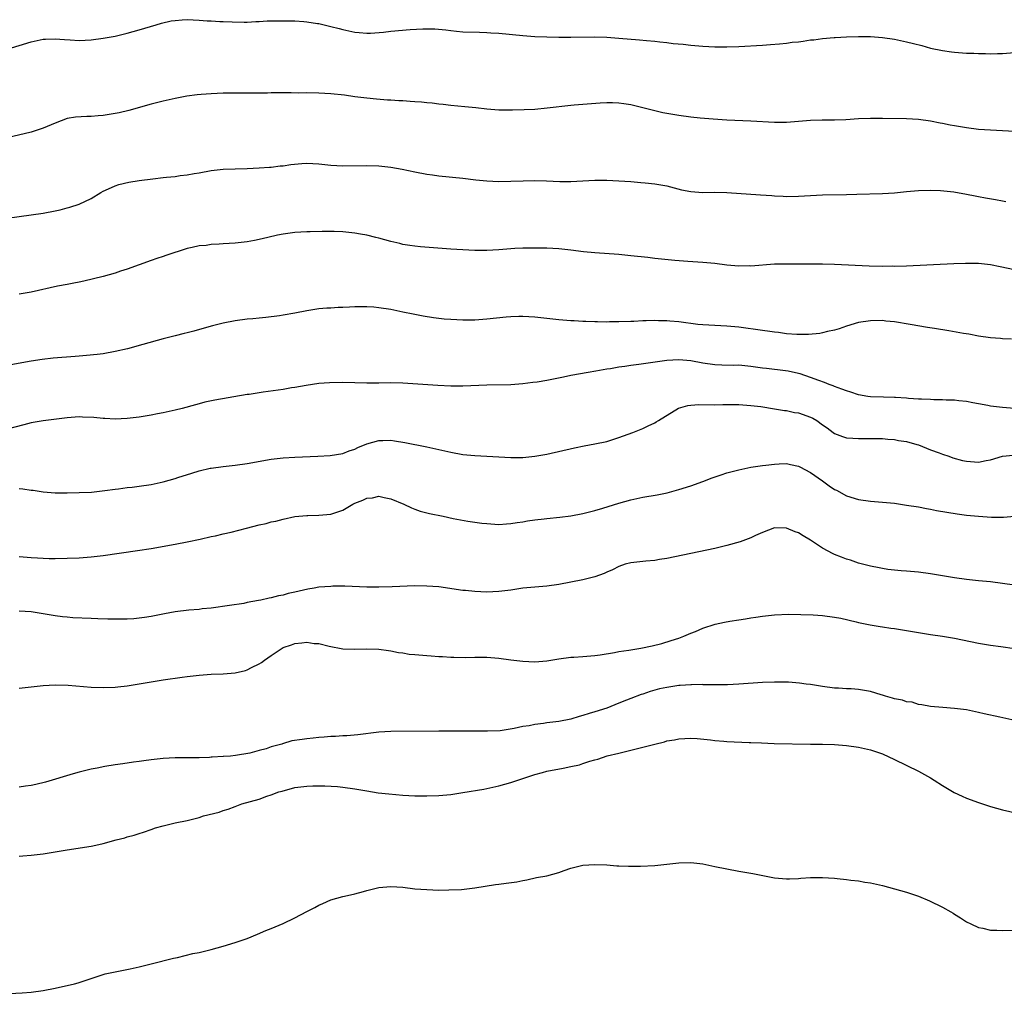
# Model space of a CAD drawing. Units: inches. Extents: x 2589000 to 2592000, y 1488000 to 1491000.
# Drawn here: x 2590543 to 2590707, y 1489663 to 1489826 of the extents above; entities that cross this region are included whole.
import ezdxf

# ---------------------------------------------------------------- set-up
doc = ezdxf.new("R2010")
doc.units = ezdxf.units.IN
doc.header["$MEASUREMENT"] = 0
doc.layers.add('LD25891488_10ft', color=3, linetype='Continuous')

msp = doc.modelspace()

# ---------------------------------------------------------------- linework, layer by layer
at = {"layer": 'LD25891488_10ft'}
for points, elevation in [([(2590541, 1489820.91), (2590545, 1489822.16), (2590547, 1489822.59), (2590547.38, 1489822.62), (2590549, 1489822.67), (2590550.53, 1489822.53), (2590551.51, 1489822.49), (2590553, 1489822.4), (2590555, 1489822.5), (2590557, 1489822.75), (2590559, 1489823.11), (2590561, 1489823.62), (2590563, 1489824.18), (2590565.82, 1489825), (2590566.71, 1489825.29), (2590568.34, 1489825.66), (2590569, 1489825.73), (2590570.17, 1489825.83), (2590571, 1489825.85), (2590573, 1489825.77), (2590574.33, 1489825.67), (2590575, 1489825.65), (2590576.44, 1489825.56), (2590577, 1489825.55), (2590578.53, 1489825.47), (2590580.55, 1489825.45), (2590581, 1489825.44), (2590582.46, 1489825.54), (2590583, 1489825.54), (2590584.36, 1489825.64), (2590587, 1489825.68), (2590588.37, 1489825.63), (2590589, 1489825.64), (2590590.47, 1489825.53), (2590591, 1489825.5), (2590592.77, 1489825.23), (2590593, 1489825.19), (2590594.76, 1489824.76), (2590595, 1489824.72), (2590596.35, 1489824.35), (2590597, 1489824.19), (2590597.97, 1489823.97), (2590599, 1489823.76), (2590599.69, 1489823.69), (2590601, 1489823.6), (2590601.61, 1489823.61), (2590603.77, 1489823.77), (2590605, 1489823.93), (2590608.21, 1489824.21), (2590610.33, 1489824.33), (2590612.32, 1489824.32), (2590614.15, 1489824.15), (2590615, 1489824.03), (2590615.95, 1489823.95), (2590617, 1489823.84), (2590619.75, 1489823.75), (2590621, 1489823.73), (2590621.67, 1489823.67), (2590623, 1489823.59), (2590627, 1489823.21), (2590629, 1489823.06), (2590631, 1489822.97), (2590633, 1489822.93), (2590635, 1489822.93), (2590639, 1489822.96), (2590641, 1489822.91), (2590643, 1489822.77), (2590646.48, 1489822.48), (2590647.64, 1489822.36), (2590649, 1489822.24), (2590649.86, 1489822.14), (2590651, 1489822.04), (2590652.1, 1489821.9), (2590653.75, 1489821.75), (2590655, 1489821.59), (2590657, 1489821.44), (2590659, 1489821.34), (2590661, 1489821.31), (2590663, 1489821.38), (2590667, 1489821.62), (2590668.28, 1489821.72), (2590669.79, 1489821.79), (2590671, 1489821.93), (2590671.93, 1489822.07), (2590673, 1489822.17), (2590673.73, 1489822.27), (2590675, 1489822.46), (2590675.51, 1489822.49), (2590677, 1489822.72), (2590678.9, 1489822.9), (2590679.1, 1489822.9), (2590681, 1489823.01), (2590683, 1489823.06), (2590685, 1489823.02), (2590687, 1489822.86), (2590689, 1489822.59), (2590691, 1489822.17), (2590692.14, 1489821.86), (2590693.53, 1489821.53), (2590695, 1489821.12), (2590697, 1489820.7), (2590698.5, 1489820.5), (2590699, 1489820.42), (2590700.34, 1489820.34), (2590701, 1489820.27), (2590702.24, 1489820.24), (2590703, 1489820.18), (2590704.18, 1489820.18), (2590705, 1489820.14), (2590706.18, 1489820.18), (2590707, 1489820.19), (2590709, 1489820.38)], 11650), ([(2590711, 1489807.09), (2590707, 1489807.28), (2590705, 1489807.39), (2590703, 1489807.55), (2590701, 1489807.8), (2590699, 1489808.14), (2590698.27, 1489808.27), (2590697, 1489808.54), (2590696.6, 1489808.6), (2590695, 1489808.92), (2590693, 1489809.19), (2590691, 1489809.3), (2590687, 1489809.37), (2590685, 1489809.36), (2590683, 1489809.28), (2590680.87, 1489809.13), (2590679, 1489809.06), (2590676.94, 1489809.06), (2590675, 1489809.02), (2590671, 1489808.71), (2590669, 1489808.71), (2590665, 1489808.92), (2590661, 1489809.09), (2590658.77, 1489809.23), (2590656.6, 1489809.4), (2590655, 1489809.58), (2590653, 1489809.85), (2590651, 1489810.19), (2590650.33, 1489810.33), (2590649, 1489810.63), (2590647, 1489811.15), (2590645, 1489811.64), (2590643.82, 1489811.82), (2590643, 1489811.93), (2590641.97, 1489811.97), (2590641, 1489811.95), (2590639.91, 1489811.91), (2590637, 1489811.71), (2590635.58, 1489811.58), (2590635, 1489811.54), (2590631.06, 1489811.06), (2590629, 1489810.87), (2590627.22, 1489810.78), (2590625.27, 1489810.73), (2590623, 1489810.75), (2590621, 1489810.92), (2590619.14, 1489811.14), (2590617.32, 1489811.32), (2590615, 1489811.53), (2590613.69, 1489811.69), (2590613, 1489811.76), (2590611.9, 1489811.9), (2590611, 1489811.97), (2590610.08, 1489812.08), (2590609, 1489812.15), (2590608.22, 1489812.22), (2590607, 1489812.3), (2590606.32, 1489812.32), (2590605, 1489812.43), (2590604.44, 1489812.44), (2590602.58, 1489812.58), (2590601, 1489812.73), (2590599, 1489812.97), (2590597.23, 1489813.23), (2590595, 1489813.48), (2590593, 1489813.6), (2590591, 1489813.63), (2590589.61, 1489813.61), (2590588.37, 1489813.63), (2590586.38, 1489813.62), (2590585, 1489813.64), (2590584.4, 1489813.6), (2590581.61, 1489813.61), (2590581, 1489813.57), (2590580.44, 1489813.56), (2590577, 1489813.57), (2590575, 1489813.5), (2590573.34, 1489813.34), (2590572.69, 1489813.31), (2590570.94, 1489813.06), (2590569, 1489812.7), (2590567, 1489812.25), (2590565, 1489811.75), (2590561.29, 1489810.71), (2590559.68, 1489810.32), (2590559, 1489810.17), (2590557, 1489809.85), (2590556.2, 1489809.8), (2590555, 1489809.71), (2590554.28, 1489809.72), (2590552.39, 1489809.61), (2590551, 1489809.34), (2590549, 1489808.58), (2590547, 1489807.72), (2590545, 1489807.09), (2590541, 1489806.15)], 11660), ([(2590541, 1489792.76), (2590547, 1489793.59), (2590549, 1489793.96), (2590549.85, 1489794.15), (2590551, 1489794.44), (2590551.44, 1489794.56), (2590553, 1489795.08), (2590555, 1489796.03), (2590556.61, 1489797), (2590557, 1489797.22), (2590557.38, 1489797.38), (2590559, 1489798.14), (2590559.64, 1489798.36), (2590561.26, 1489798.74), (2590563, 1489799.01), (2590565.31, 1489799.31), (2590567, 1489799.5), (2590567.59, 1489799.59), (2590569, 1489799.71), (2590569.85, 1489799.85), (2590571, 1489799.95), (2590572.19, 1489800.19), (2590573, 1489800.3), (2590575, 1489800.67), (2590577, 1489800.88), (2590581, 1489801), (2590583, 1489801.12), (2590584.75, 1489801.25), (2590585, 1489801.25), (2590586.53, 1489801.47), (2590587, 1489801.48), (2590588.29, 1489801.71), (2590590.14, 1489801.86), (2590591, 1489801.91), (2590593, 1489801.79), (2590595, 1489801.59), (2590597, 1489801.49), (2590601, 1489801.53), (2590603, 1489801.46), (2590605, 1489801.23), (2590606.9, 1489800.9), (2590609, 1489800.47), (2590611, 1489800.08), (2590611.94, 1489799.94), (2590613, 1489799.8), (2590617, 1489799.42), (2590619.15, 1489799.15), (2590621, 1489798.95), (2590623, 1489798.87), (2590625, 1489798.9), (2590627.04, 1489798.96), (2590629, 1489798.99), (2590630.96, 1489798.96), (2590633.15, 1489798.85), (2590635, 1489798.85), (2590639, 1489799.06), (2590641, 1489799.05), (2590643, 1489798.97), (2590645, 1489798.84), (2590646.7, 1489798.7), (2590647.38, 1489798.62), (2590649, 1489798.47), (2590651, 1489798.13), (2590653.48, 1489797.48), (2590655, 1489797.17), (2590657, 1489797.04), (2590658.93, 1489797.07), (2590661.01, 1489797.01), (2590666.64, 1489796.64), (2590668.51, 1489796.51), (2590669, 1489796.46), (2590670.4, 1489796.4), (2590671, 1489796.35), (2590673, 1489796.4), (2590675, 1489796.54), (2590677, 1489796.64), (2590681, 1489796.67), (2590682.73, 1489796.73), (2590687, 1489796.85), (2590689, 1489796.98), (2590691, 1489797.18), (2590693, 1489797.35), (2590695, 1489797.4), (2590696.66, 1489797.34), (2590698.89, 1489797.11), (2590701, 1489796.76), (2590702.46, 1489796.46), (2590703, 1489796.37), (2590704.14, 1489796.14), (2590705.84, 1489795.84), (2590707, 1489795.61), (2590707.54, 1489795.54)], 11670), ([(2590709, 1489784.13), (2590706.63, 1489784.63), (2590705, 1489784.94), (2590703, 1489785.15), (2590700.82, 1489785.18), (2590698.89, 1489785.11), (2590691, 1489784.75), (2590689, 1489784.69), (2590688.7, 1489784.7), (2590687, 1489784.69), (2590684.74, 1489784.74), (2590679, 1489785), (2590677, 1489785.07), (2590674.92, 1489785.08), (2590673, 1489785.07), (2590671, 1489785.08), (2590669, 1489785.05), (2590665, 1489784.75), (2590664.76, 1489784.76), (2590663, 1489784.73), (2590661, 1489784.9), (2590659, 1489785.15), (2590657, 1489785.34), (2590654.51, 1489785.49), (2590652.34, 1489785.66), (2590649, 1489786.01), (2590647.85, 1489786.15), (2590645, 1489786.46), (2590643, 1489786.66), (2590639, 1489786.94), (2590637.13, 1489787.13), (2590635, 1489787.4), (2590633, 1489787.6), (2590631, 1489787.71), (2590629.74, 1489787.74), (2590627, 1489787.74), (2590625.66, 1489787.66), (2590625, 1489787.64), (2590623, 1489787.45), (2590621, 1489787.32), (2590619, 1489787.34), (2590617, 1489787.45), (2590615, 1489787.58), (2590609.95, 1489787.95), (2590609, 1489788.05), (2590608.16, 1489788.16), (2590607, 1489788.36), (2590606.48, 1489788.48), (2590605, 1489788.84), (2590603, 1489789.41), (2590602.48, 1489789.52), (2590601, 1489789.91), (2590599.93, 1489790.07), (2590599, 1489790.25), (2590597, 1489790.43), (2590595.51, 1489790.49), (2590593.51, 1489790.49), (2590591.55, 1489790.45), (2590591, 1489790.44), (2590589, 1489790.33), (2590587.8, 1489790.2), (2590587, 1489790.08), (2590586.08, 1489789.92), (2590584.47, 1489789.53), (2590583, 1489789.16), (2590582.22, 1489789), (2590581, 1489788.78), (2590579, 1489788.57), (2590577, 1489788.44), (2590576.38, 1489788.38), (2590575, 1489788.32), (2590574.2, 1489788.2), (2590573, 1489788.11), (2590571.83, 1489787.83), (2590571, 1489787.7), (2590567.47, 1489786.53), (2590567, 1489786.34), (2590565.98, 1489786.02), (2590565, 1489785.66), (2590561, 1489784.24), (2590559.88, 1489783.87), (2590559, 1489783.56), (2590557, 1489782.98), (2590555.4, 1489782.6), (2590553.77, 1489782.23), (2590553, 1489782.08), (2590552.12, 1489781.88), (2590551, 1489781.69), (2590549.37, 1489781.37), (2590545, 1489780.38), (2590543, 1489780.06)], 11680), ([(2590708.52, 1489772.52), (2590707, 1489772.61), (2590706.66, 1489772.66), (2590705, 1489772.77), (2590703, 1489773.05), (2590701.36, 1489773.36), (2590700.5, 1489773.5), (2590698.07, 1489773.93), (2590695.67, 1489774.33), (2590694.49, 1489774.49), (2590691.62, 1489775), (2590689, 1489775.43), (2590687.57, 1489775.57), (2590687, 1489775.64), (2590685, 1489775.61), (2590683, 1489775.31), (2590681, 1489774.73), (2590679.74, 1489774.26), (2590679, 1489774.06), (2590677.84, 1489773.84), (2590677, 1489773.59), (2590676.52, 1489773.48), (2590674.67, 1489773.33), (2590672.69, 1489773.31), (2590671, 1489773.43), (2590669.64, 1489773.64), (2590669, 1489773.7), (2590668.2, 1489773.8), (2590667, 1489773.98), (2590663, 1489774.54), (2590661, 1489774.73), (2590659, 1489774.8), (2590657, 1489774.91), (2590656.21, 1489775), (2590653, 1489775.43), (2590651.53, 1489775.53), (2590651, 1489775.59), (2590649.6, 1489775.6), (2590649, 1489775.65), (2590647.59, 1489775.59), (2590647, 1489775.61), (2590645.51, 1489775.51), (2590645, 1489775.51), (2590643, 1489775.43), (2590641.43, 1489775.43), (2590641, 1489775.41), (2590639.45, 1489775.45), (2590639, 1489775.45), (2590637.5, 1489775.5), (2590637, 1489775.51), (2590635.58, 1489775.58), (2590635, 1489775.6), (2590633, 1489775.75), (2590629, 1489776.21), (2590627, 1489776.32), (2590626.31, 1489776.31), (2590625, 1489776.25), (2590624.2, 1489776.2), (2590621, 1489775.89), (2590619, 1489775.74), (2590617, 1489775.7), (2590615, 1489775.8), (2590613.9, 1489775.9), (2590612.11, 1489776.11), (2590610.37, 1489776.37), (2590608.69, 1489776.69), (2590607, 1489777.06), (2590605, 1489777.47), (2590603, 1489777.78), (2590602.14, 1489777.86), (2590601, 1489777.93), (2590600.04, 1489777.96), (2590599, 1489777.92), (2590598.09, 1489777.91), (2590597, 1489777.83), (2590596.19, 1489777.81), (2590595, 1489777.73), (2590594.3, 1489777.7), (2590593, 1489777.59), (2590591, 1489777.3), (2590589, 1489776.9), (2590587, 1489776.53), (2590586.44, 1489776.45), (2590584.16, 1489776.16), (2590583, 1489776.07), (2590581.96, 1489775.96), (2590581, 1489775.87), (2590579, 1489775.6), (2590577, 1489775.22), (2590575.24, 1489774.76), (2590574.62, 1489774.62), (2590572.12, 1489773.88), (2590571, 1489773.62), (2590570.52, 1489773.48), (2590569, 1489773.13), (2590567, 1489772.61), (2590563.65, 1489771.65), (2590561.05, 1489770.95), (2590559, 1489770.47), (2590557, 1489770.11), (2590556.01, 1489769.99), (2590554.2, 1489769.8), (2590553, 1489769.72), (2590552.35, 1489769.65), (2590548.64, 1489769.36), (2590546.84, 1489769.16), (2590545, 1489768.89), (2590541, 1489768.14)], 11690), ([(2590709, 1489761), (2590707, 1489761.12), (2590705, 1489761.39), (2590704.53, 1489761.47), (2590703, 1489761.77), (2590702.08, 1489761.92), (2590701, 1489762.14), (2590699.73, 1489762.27), (2590699, 1489762.37), (2590697.6, 1489762.39), (2590697, 1489762.43), (2590695.57, 1489762.43), (2590695, 1489762.47), (2590693.49, 1489762.51), (2590693, 1489762.55), (2590691.34, 1489762.66), (2590691, 1489762.71), (2590689.18, 1489762.82), (2590689, 1489762.84), (2590687.13, 1489762.87), (2590685, 1489762.93), (2590684.52, 1489763), (2590683, 1489763.27), (2590681.7, 1489763.7), (2590681, 1489763.9), (2590680.23, 1489764.23), (2590679, 1489764.66), (2590678.77, 1489764.77), (2590678.11, 1489765), (2590677.32, 1489765.32), (2590676.37, 1489765.63), (2590675, 1489766.16), (2590673.26, 1489766.74), (2590673, 1489766.84), (2590671.23, 1489767.23), (2590669.45, 1489767.45), (2590669, 1489767.47), (2590667.65, 1489767.65), (2590667, 1489767.72), (2590665, 1489768.01), (2590663, 1489768.19), (2590662.18, 1489768.18), (2590660.2, 1489768.2), (2590659, 1489768.24), (2590657, 1489768.53), (2590655, 1489768.92), (2590653, 1489769.08), (2590651, 1489768.96), (2590646.33, 1489768.33), (2590645, 1489768.18), (2590644, 1489768), (2590643, 1489767.89), (2590641.61, 1489767.61), (2590641, 1489767.53), (2590639.19, 1489767.19), (2590637.87, 1489767), (2590635, 1489766.49), (2590633.79, 1489766.21), (2590631, 1489765.66), (2590629.4, 1489765.4), (2590628.68, 1489765.32), (2590627, 1489765.07), (2590625, 1489764.91), (2590621, 1489764.87), (2590617, 1489764.69), (2590615, 1489764.71), (2590612.81, 1489764.81), (2590607, 1489765.21), (2590605, 1489765.24), (2590603, 1489765.19), (2590601, 1489765.2), (2590599, 1489765.26), (2590597, 1489765.3), (2590594.74, 1489765.26), (2590593, 1489765.14), (2590590.84, 1489764.84), (2590589, 1489764.49), (2590588.41, 1489764.41), (2590587, 1489764.15), (2590583.68, 1489763.68), (2590583, 1489763.61), (2590581.33, 1489763.33), (2590581, 1489763.29), (2590575.65, 1489762.35), (2590573.99, 1489762.01), (2590573, 1489761.74), (2590572.4, 1489761.6), (2590570.17, 1489761), (2590569, 1489760.71), (2590567, 1489760.24), (2590566.08, 1489760.08), (2590565, 1489759.85), (2590563, 1489759.54), (2590561, 1489759.3), (2590559, 1489759.18), (2590557.29, 1489759.29), (2590557, 1489759.29), (2590555.47, 1489759.47), (2590553.56, 1489759.56), (2590553, 1489759.57), (2590551, 1489759.41), (2590547, 1489758.91), (2590545, 1489758.57), (2590543.76, 1489758.24), (2590541, 1489757.55)], 11700), ([(2590543, 1489747.65), (2590543.6, 1489747.6), (2590545, 1489747.36), (2590545.34, 1489747.34), (2590547, 1489747.07), (2590549, 1489746.92), (2590551, 1489746.9), (2590553, 1489746.94), (2590555.04, 1489747.04), (2590557.29, 1489747.29), (2590559, 1489747.53), (2590559.59, 1489747.59), (2590561, 1489747.78), (2590561.87, 1489747.87), (2590563, 1489748.01), (2590565, 1489748.31), (2590567, 1489748.75), (2590569, 1489749.3), (2590569.46, 1489749.46), (2590571.81, 1489750.19), (2590573, 1489750.58), (2590574.85, 1489751), (2590575, 1489751.03), (2590577, 1489751.28), (2590579, 1489751.5), (2590581, 1489751.79), (2590585, 1489752.55), (2590587, 1489752.77), (2590589, 1489752.86), (2590592.83, 1489753), (2590594.88, 1489753.12), (2590597, 1489753.46), (2590598.06, 1489753.94), (2590599, 1489754.22), (2590599.5, 1489754.5), (2590601, 1489755.11), (2590603, 1489755.64), (2590603.66, 1489755.66), (2590605, 1489755.67), (2590605.59, 1489755.59), (2590607.3, 1489755.3), (2590611, 1489754.61), (2590613, 1489754.16), (2590615, 1489753.68), (2590617, 1489753.33), (2590619, 1489753.14), (2590621, 1489753.01), (2590623, 1489752.9), (2590625, 1489752.82), (2590627, 1489752.83), (2590629, 1489753), (2590631, 1489753.37), (2590635.59, 1489754.41), (2590637.25, 1489754.75), (2590639, 1489755.07), (2590641, 1489755.5), (2590643, 1489756.13), (2590645.33, 1489757), (2590647, 1489757.67), (2590647.91, 1489758.09), (2590649, 1489758.58), (2590649.26, 1489758.74), (2590649.64, 1489759), (2590652.98, 1489761.02), (2590654.52, 1489761.48), (2590655, 1489761.55), (2590656.38, 1489761.62), (2590659, 1489761.6), (2590660.38, 1489761.62), (2590661, 1489761.64), (2590663, 1489761.64), (2590665, 1489761.5), (2590666.7, 1489761.3), (2590669, 1489760.94), (2590670.64, 1489760.64), (2590671, 1489760.64), (2590672.32, 1489760.32), (2590673, 1489760.25), (2590675, 1489759.56), (2590675.39, 1489759.39), (2590676.06, 1489759), (2590677, 1489758.28), (2590677.75, 1489757.75), (2590678.77, 1489757), (2590679, 1489756.81), (2590680.3, 1489756.3), (2590681, 1489756.11), (2590682.03, 1489756.03), (2590683, 1489756), (2590685, 1489755.99), (2590687, 1489755.96), (2590687.87, 1489755.87), (2590689, 1489755.8), (2590689.66, 1489755.66), (2590691, 1489755.47), (2590692.74, 1489755), (2590693, 1489754.92), (2590695, 1489754.1), (2590696.42, 1489753.58), (2590697, 1489753.35), (2590698.03, 1489753), (2590698.74, 1489752.74), (2590700.31, 1489752.31), (2590701, 1489752.17), (2590703, 1489752.04), (2590704.29, 1489752.29), (2590705, 1489752.41), (2590706.99, 1489753.01), (2590708.79, 1489753.21)], 11710), ([(2590543, 1489736.31), (2590545, 1489736.11), (2590546.07, 1489736.07), (2590547, 1489735.99), (2590547.98, 1489735.98), (2590549, 1489735.95), (2590551, 1489735.99), (2590553, 1489736.08), (2590555, 1489736.25), (2590557, 1489736.48), (2590562.72, 1489737.28), (2590565, 1489737.64), (2590569, 1489738.32), (2590571, 1489738.71), (2590573.19, 1489739.19), (2590575, 1489739.6), (2590575.75, 1489739.75), (2590577, 1489740.05), (2590578.35, 1489740.35), (2590580.94, 1489741), (2590583, 1489741.56), (2590584.2, 1489741.8), (2590585, 1489742.05), (2590585.8, 1489742.2), (2590587, 1489742.52), (2590589, 1489742.94), (2590591, 1489743.15), (2590591.14, 1489743.14), (2590593, 1489743.18), (2590595, 1489743.36), (2590597, 1489744.04), (2590598.63, 1489745), (2590599, 1489745.17), (2590600.31, 1489745.69), (2590601, 1489746.02), (2590601.9, 1489746.1), (2590603, 1489746.34), (2590603.88, 1489746.12), (2590605, 1489745.91), (2590607.13, 1489745), (2590608.41, 1489744.41), (2590609, 1489744.18), (2590609.88, 1489743.87), (2590611, 1489743.57), (2590611.46, 1489743.46), (2590613.7, 1489743), (2590615.36, 1489742.64), (2590617.83, 1489742.17), (2590620.15, 1489741.85), (2590621, 1489741.77), (2590623, 1489741.65), (2590624.26, 1489741.74), (2590625, 1489741.77), (2590626.04, 1489741.96), (2590627, 1489742.08), (2590627.76, 1489742.24), (2590629, 1489742.42), (2590630.58, 1489742.58), (2590631, 1489742.64), (2590633.16, 1489742.84), (2590635, 1489743.07), (2590637, 1489743.44), (2590639, 1489743.95), (2590640.34, 1489744.34), (2590643, 1489745.16), (2590645, 1489745.74), (2590647, 1489746.17), (2590649.41, 1489746.59), (2590651.08, 1489746.92), (2590653, 1489747.44), (2590655, 1489748.06), (2590657, 1489748.78), (2590658.59, 1489749.41), (2590660.06, 1489749.94), (2590661, 1489750.25), (2590663, 1489750.77), (2590665, 1489751.17), (2590667, 1489751.48), (2590667.55, 1489751.55), (2590669, 1489751.71), (2590669.76, 1489751.76), (2590671, 1489751.78), (2590671.63, 1489751.63), (2590673, 1489751.38), (2590673.22, 1489751.22), (2590675, 1489750.29), (2590677, 1489748.9), (2590678.1, 1489748.1), (2590679, 1489747.49), (2590679.33, 1489747.33), (2590681, 1489746.39), (2590683, 1489745.78), (2590685, 1489745.51), (2590687, 1489745.35), (2590689, 1489745.16), (2590691, 1489744.88), (2590693, 1489744.55), (2590694.3, 1489744.3), (2590695, 1489744.18), (2590695.99, 1489743.99), (2590697.69, 1489743.69), (2590699.42, 1489743.42), (2590701, 1489743.21), (2590703, 1489742.99), (2590705.17, 1489742.83), (2590707.14, 1489742.86), (2590709, 1489743.01)], 11720), ([(2590709, 1489731.49), (2590707, 1489731.81), (2590705, 1489732.04), (2590703, 1489732.23), (2590701, 1489732.46), (2590699, 1489732.75), (2590697, 1489733.09), (2590695, 1489733.4), (2590693, 1489733.66), (2590691, 1489733.86), (2590690.08, 1489733.92), (2590689, 1489734.02), (2590687.86, 1489734.14), (2590687, 1489734.27), (2590686.41, 1489734.41), (2590685, 1489734.67), (2590683, 1489735.2), (2590681.65, 1489735.65), (2590681, 1489735.85), (2590680.16, 1489736.16), (2590679, 1489736.64), (2590678.74, 1489736.74), (2590677, 1489737.7), (2590675, 1489739.03), (2590673.73, 1489739.73), (2590673, 1489740.21), (2590672.4, 1489740.4), (2590671, 1489741), (2590669, 1489741.05), (2590667, 1489740.32), (2590665.8, 1489739.8), (2590665, 1489739.41), (2590663.24, 1489738.76), (2590661, 1489738.1), (2590659, 1489737.62), (2590651, 1489735.95), (2590649.77, 1489735.77), (2590649, 1489735.64), (2590647.53, 1489735.53), (2590645, 1489735.25), (2590644.07, 1489735), (2590643, 1489734.63), (2590641.94, 1489734.06), (2590641, 1489733.66), (2590640.56, 1489733.44), (2590639, 1489732.87), (2590637, 1489732.37), (2590635, 1489731.98), (2590633, 1489731.62), (2590631, 1489731.35), (2590629, 1489731.17), (2590627.02, 1489730.98), (2590625, 1489730.68), (2590623, 1489730.44), (2590621, 1489730.35), (2590619, 1489730.43), (2590617.41, 1489730.59), (2590617, 1489730.63), (2590613, 1489731.2), (2590611, 1489731.35), (2590609, 1489731.37), (2590605.23, 1489731.23), (2590603, 1489731.17), (2590601, 1489731.18), (2590597.34, 1489731.34), (2590597, 1489731.32), (2590595.33, 1489731.33), (2590595, 1489731.31), (2590593, 1489731.15), (2590592.19, 1489731), (2590591.16, 1489730.84), (2590589, 1489730.36), (2590587.86, 1489730.14), (2590587, 1489729.86), (2590586.26, 1489729.74), (2590585, 1489729.37), (2590584.67, 1489729.33), (2590583.3, 1489729), (2590582.92, 1489728.92), (2590581, 1489728.59), (2590580.47, 1489728.47), (2590578.09, 1489728.1), (2590575, 1489727.69), (2590573.54, 1489727.54), (2590573, 1489727.47), (2590571.31, 1489727.31), (2590569, 1489727.04), (2590567.24, 1489726.75), (2590565, 1489726.29), (2590563.91, 1489726.09), (2590563, 1489725.98), (2590562.1, 1489725.9), (2590561, 1489725.84), (2590557.81, 1489725.81), (2590556.09, 1489725.91), (2590555, 1489725.94), (2590551.93, 1489726.07), (2590551, 1489726.14), (2590550.25, 1489726.25), (2590549, 1489726.37), (2590547, 1489726.71), (2590545, 1489727.03), (2590543, 1489727.19)], 11730), ([(2590543, 1489714.33), (2590547, 1489714.79), (2590549, 1489714.89), (2590551.18, 1489714.82), (2590555, 1489714.51), (2590557, 1489714.43), (2590559, 1489714.49), (2590559.47, 1489714.53), (2590561, 1489714.7), (2590563.02, 1489715.02), (2590565, 1489715.39), (2590567, 1489715.71), (2590570.16, 1489716.16), (2590571, 1489716.26), (2590573, 1489716.5), (2590575, 1489716.64), (2590577, 1489716.71), (2590579, 1489716.87), (2590580.74, 1489717.26), (2590581, 1489717.36), (2590581.77, 1489717.77), (2590583, 1489718.36), (2590583.4, 1489718.6), (2590583.91, 1489719), (2590585, 1489719.78), (2590586.84, 1489721), (2590587, 1489721.08), (2590588.43, 1489721.57), (2590589, 1489721.76), (2590590.14, 1489721.86), (2590591, 1489721.98), (2590592.2, 1489721.8), (2590593, 1489721.75), (2590594.68, 1489721.32), (2590597, 1489720.9), (2590599, 1489720.83), (2590601, 1489720.89), (2590603, 1489720.85), (2590604.61, 1489720.61), (2590605, 1489720.56), (2590606.28, 1489720.28), (2590607, 1489720.19), (2590608.02, 1489720.02), (2590609, 1489719.92), (2590611, 1489719.76), (2590611.73, 1489719.73), (2590613, 1489719.62), (2590613.59, 1489719.59), (2590615, 1489719.48), (2590615.47, 1489719.47), (2590617.44, 1489719.44), (2590619, 1489719.47), (2590621, 1489719.48), (2590623, 1489719.34), (2590625, 1489719.04), (2590627, 1489718.8), (2590629, 1489718.73), (2590631, 1489718.88), (2590633, 1489719.2), (2590635, 1489719.49), (2590635.5, 1489719.5), (2590637, 1489719.62), (2590637.65, 1489719.65), (2590639, 1489719.79), (2590639.9, 1489719.9), (2590642.28, 1489720.28), (2590643, 1489720.42), (2590644.67, 1489720.67), (2590646.68, 1489721), (2590648.59, 1489721.41), (2590650.21, 1489721.79), (2590651.75, 1489722.25), (2590653, 1489722.67), (2590653.86, 1489723), (2590655, 1489723.48), (2590655.79, 1489723.79), (2590657, 1489724.32), (2590659.06, 1489725), (2590660.64, 1489725.36), (2590661.52, 1489725.52), (2590663, 1489725.75), (2590664.11, 1489725.89), (2590665, 1489726.05), (2590665.85, 1489726.15), (2590667, 1489726.35), (2590669, 1489726.56), (2590671.34, 1489726.66), (2590673.37, 1489726.63), (2590675.45, 1489726.55), (2590677, 1489726.45), (2590679, 1489726.18), (2590680.02, 1489725.98), (2590682.6, 1489725.4), (2590683, 1489725.29), (2590684.91, 1489724.91), (2590686.61, 1489724.61), (2590687, 1489724.57), (2590688.35, 1489724.35), (2590689, 1489724.27), (2590691, 1489723.95), (2590693, 1489723.6), (2590695, 1489723.27), (2590697, 1489722.99), (2590699, 1489722.68), (2590703, 1489721.83), (2590705, 1489721.49), (2590706.73, 1489721.27), (2590709, 1489720.93)], 11740), ([(2590710.58, 1489708.58), (2590706.54, 1489709.46), (2590703.94, 1489710.06), (2590703, 1489710.29), (2590701, 1489710.68), (2590699, 1489710.92), (2590697.07, 1489711.07), (2590695, 1489711.27), (2590693.56, 1489711.56), (2590693, 1489711.59), (2590691.96, 1489711.96), (2590691, 1489712.03), (2590690.32, 1489712.32), (2590689, 1489712.55), (2590688.68, 1489712.68), (2590687.51, 1489713), (2590687, 1489713.17), (2590686.77, 1489713.23), (2590685, 1489713.79), (2590683, 1489714.12), (2590681.77, 1489714.23), (2590681, 1489714.23), (2590679.66, 1489714.34), (2590679, 1489714.34), (2590677, 1489714.6), (2590675, 1489714.91), (2590674.25, 1489715), (2590673.17, 1489715.17), (2590671.32, 1489715.32), (2590671, 1489715.33), (2590669, 1489715.35), (2590667, 1489715.27), (2590663.03, 1489714.97), (2590661.11, 1489714.89), (2590659.12, 1489714.88), (2590659, 1489714.89), (2590657.1, 1489714.9), (2590657, 1489714.92), (2590655.13, 1489714.87), (2590655, 1489714.89), (2590653.26, 1489714.74), (2590653, 1489714.74), (2590651, 1489714.44), (2590649.79, 1489714.21), (2590649, 1489713.97), (2590648.21, 1489713.79), (2590647, 1489713.33), (2590646.73, 1489713.27), (2590645, 1489712.61), (2590644.3, 1489712.3), (2590643, 1489711.8), (2590641.01, 1489710.99), (2590639, 1489710.39), (2590638.08, 1489710.08), (2590637, 1489709.77), (2590636.38, 1489709.62), (2590635, 1489709.16), (2590633, 1489708.77), (2590631, 1489708.53), (2590630.43, 1489708.43), (2590629, 1489708.26), (2590628.04, 1489708.04), (2590627, 1489707.9), (2590625.57, 1489707.57), (2590623.23, 1489707.23), (2590621.13, 1489707.13), (2590617.13, 1489707.13), (2590613, 1489707.17), (2590605, 1489707.1), (2590603, 1489706.97), (2590599.46, 1489706.54), (2590597.62, 1489706.38), (2590597, 1489706.36), (2590595.74, 1489706.26), (2590595, 1489706.24), (2590593.88, 1489706.12), (2590593, 1489706.07), (2590592.04, 1489705.96), (2590591, 1489705.88), (2590590.22, 1489705.78), (2590588.49, 1489705.51), (2590586.94, 1489705.06), (2590586.8, 1489705), (2590585, 1489704.51), (2590584.22, 1489704.22), (2590583, 1489703.91), (2590581.48, 1489703.48), (2590579.08, 1489703.08), (2590578.22, 1489703), (2590577.08, 1489702.92), (2590577, 1489702.9), (2590575.17, 1489702.83), (2590575, 1489702.79), (2590574.74, 1489702.74), (2590573, 1489702.71), (2590571.28, 1489702.72), (2590571, 1489702.7), (2590569, 1489702.69), (2590567, 1489702.59), (2590565, 1489702.37), (2590563.79, 1489702.21), (2590563, 1489702.08), (2590562.04, 1489701.96), (2590560.31, 1489701.69), (2590559, 1489701.54), (2590557.28, 1489701.28), (2590556, 1489701), (2590555, 1489700.81), (2590553, 1489700.3), (2590552.02, 1489700.02), (2590547.38, 1489698.62), (2590545.77, 1489698.23), (2590545, 1489698.1), (2590544.05, 1489697.95), (2590543, 1489697.83)], 11750), ([(2590543, 1489686.31), (2590543.63, 1489686.37), (2590545, 1489686.45), (2590545.49, 1489686.51), (2590547, 1489686.66), (2590551, 1489687.35), (2590555, 1489687.98), (2590556.26, 1489688.26), (2590557, 1489688.4), (2590559.16, 1489689), (2590560.62, 1489689.38), (2590561, 1489689.5), (2590562.2, 1489689.8), (2590563, 1489690.08), (2590563.72, 1489690.28), (2590565, 1489690.75), (2590565.71, 1489691), (2590567, 1489691.38), (2590569, 1489691.86), (2590571, 1489692.26), (2590573, 1489692.77), (2590573.75, 1489693), (2590576.37, 1489693.63), (2590577, 1489693.89), (2590577.87, 1489694.13), (2590579, 1489694.6), (2590579.3, 1489694.7), (2590580.11, 1489695), (2590583, 1489695.83), (2590584.28, 1489696.28), (2590585, 1489696.51), (2590586.33, 1489697), (2590586.85, 1489697.15), (2590587, 1489697.22), (2590588.44, 1489697.56), (2590589, 1489697.74), (2590591, 1489697.98), (2590591.98, 1489698.02), (2590593.97, 1489698.03), (2590596.09, 1489697.91), (2590597, 1489697.83), (2590599, 1489697.55), (2590601, 1489697.19), (2590602.88, 1489696.88), (2590604.67, 1489696.67), (2590607, 1489696.48), (2590609, 1489696.37), (2590611, 1489696.34), (2590613, 1489696.41), (2590615, 1489696.61), (2590617, 1489696.91), (2590620.5, 1489697.5), (2590623, 1489698.03), (2590625, 1489698.59), (2590629, 1489699.91), (2590630.28, 1489700.28), (2590631, 1489700.47), (2590633.7, 1489701), (2590635, 1489701.23), (2590636.45, 1489701.55), (2590637, 1489701.73), (2590638.16, 1489702.16), (2590639, 1489702.39), (2590639.52, 1489702.48), (2590641.04, 1489703.04), (2590643, 1489703.49), (2590643.67, 1489703.67), (2590645, 1489703.97), (2590649, 1489705), (2590650.61, 1489705.39), (2590651, 1489705.51), (2590652.28, 1489705.72), (2590653, 1489705.88), (2590655, 1489705.97), (2590656.08, 1489705.92), (2590658.3, 1489705.7), (2590659, 1489705.59), (2590660.53, 1489705.47), (2590661, 1489705.41), (2590664.73, 1489705.27), (2590665, 1489705.27), (2590666.82, 1489705.18), (2590668.9, 1489705.1), (2590674.99, 1489704.99), (2590677, 1489705), (2590679, 1489704.95), (2590681, 1489704.77), (2590683, 1489704.47), (2590685, 1489704.02), (2590687, 1489703.34), (2590689, 1489702.44), (2590693, 1489700.49), (2590695, 1489699.37), (2590695.59, 1489699), (2590697, 1489698.07), (2590698.93, 1489696.93), (2590700.28, 1489696.28), (2590701, 1489695.99), (2590703, 1489695.23), (2590705, 1489694.57), (2590707, 1489694.02), (2590709.45, 1489693.45)], 11760), ([(2590541.41, 1489663.41), (2590543.51, 1489663.51), (2590545, 1489663.62), (2590547, 1489663.87), (2590549, 1489664.29), (2590552.2, 1489665), (2590552.84, 1489665.16), (2590555, 1489665.86), (2590555.83, 1489666.17), (2590557.35, 1489666.65), (2590561.51, 1489667.51), (2590563, 1489667.85), (2590565, 1489668.33), (2590568.73, 1489669.27), (2590569.41, 1489669.41), (2590571.97, 1489670.03), (2590573, 1489670.23), (2590575, 1489670.71), (2590577, 1489671.28), (2590579, 1489671.9), (2590581, 1489672.58), (2590582.72, 1489673.28), (2590584.12, 1489673.88), (2590585, 1489674.23), (2590587, 1489675.06), (2590589, 1489675.98), (2590591, 1489677.08), (2590592.29, 1489677.71), (2590593, 1489678.13), (2590593.62, 1489678.38), (2590595, 1489679.02), (2590597, 1489679.57), (2590597.76, 1489679.76), (2590599, 1489680.03), (2590600.41, 1489680.41), (2590601, 1489680.55), (2590603, 1489681.07), (2590605, 1489681.24), (2590607, 1489681.1), (2590609, 1489680.87), (2590611, 1489680.72), (2590613, 1489680.65), (2590614.66, 1489680.66), (2590616.75, 1489680.75), (2590619, 1489681), (2590622.44, 1489681.56), (2590623, 1489681.62), (2590624.23, 1489681.77), (2590625.99, 1489682.01), (2590627, 1489682.25), (2590627.64, 1489682.36), (2590629.28, 1489682.72), (2590631, 1489683), (2590633, 1489683.57), (2590633.89, 1489683.89), (2590635, 1489684.31), (2590637, 1489684.79), (2590639, 1489684.92), (2590641, 1489684.84), (2590642.68, 1489684.68), (2590643, 1489684.68), (2590644.6, 1489684.6), (2590646.64, 1489684.64), (2590649, 1489684.76), (2590651, 1489684.95), (2590653, 1489685.16), (2590655, 1489685.22), (2590657, 1489684.99), (2590659, 1489684.59), (2590661, 1489684.16), (2590663, 1489683.78), (2590665.38, 1489683.38), (2590669, 1489682.68), (2590671, 1489682.51), (2590671.46, 1489682.54), (2590673, 1489682.59), (2590673.36, 1489682.64), (2590675, 1489682.74), (2590677, 1489682.75), (2590679, 1489682.62), (2590679.45, 1489682.55), (2590681, 1489682.41), (2590681.71, 1489682.29), (2590683, 1489682.17), (2590684.02, 1489681.98), (2590685, 1489681.84), (2590687, 1489681.38), (2590689, 1489680.84), (2590691, 1489680.27), (2590693, 1489679.6), (2590694.84, 1489678.84), (2590697, 1489677.78), (2590698.4, 1489677), (2590698.78, 1489676.78), (2590699, 1489676.62), (2590700.02, 1489676.02), (2590701, 1489675.36), (2590701.71, 1489675), (2590703, 1489674.39), (2590703.74, 1489674.26), (2590705, 1489673.95), (2590706.03, 1489673.97), (2590707, 1489673.91), (2590709, 1489673.96)], 11770)]:
    msp.add_lwpolyline(points, dxfattribs=dict(at, elevation=elevation))

doc.saveas('drawing.dxf')
